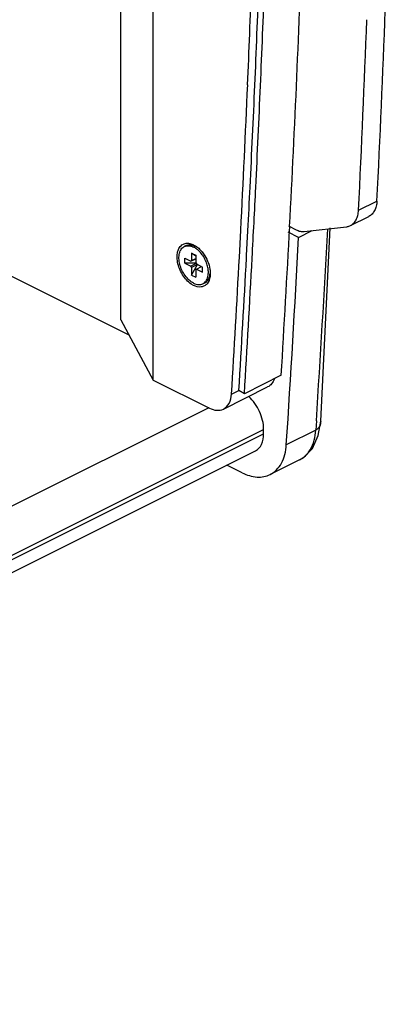
# Model space of a CAD drawing. Extents: x -1422 to 3919, y -1036 to 2041.
# Drawn here: x 3009 to 3079, y 1212 to 1401 of the extents above; entities that cross this region are included whole.
import ezdxf

# ---------------------------------------------------------------- set-up
doc = ezdxf.new("R2010")
doc.units = 0
doc.header["$LTSCALE"] = 65.395
doc.layers.get('0').update_dxf_attribs({"linetype": 'CONTINUOUS'})
doc.layers.add('02___PRT_ALL_AXES', color=7, linetype='CONTINUOUS')

msp = doc.modelspace()

# ---------------------------------------------------------------- linework, layer by layer
at = {"color": 7, "linetype": 'Continuous'}
for p, q in [((3034.91, 1331.52), (3034.91, 1747.18)), ((3028.7, 1343.12), (3028.7, 1744.07)), ((3072.8, 1361.22), (3076.33, 1362.99)), ((3060.91, 1361.14), (3062.36, 1360.42)), ((3063.94, 1360.08), (3072.01, 1360.99)), ((3051.47, 1355.11), (3051.74, 1360.31)), ((3052.86, 1355.48), (3053.11, 1360.24)), ((3062.84, 1358.96), (3060.85, 1359.95)), ((3062.84, 1358.96), (3065.43, 1360.25)), ((3067.1, 1323.64), (3068.91, 1360.79)), ((3042.29, 1355.92), (3043.1, 1355.52)), ((3043.1, 1355.34), (3042.29, 1355.92)), ((3042.29, 1355.92), (3042.29, 1354.48)), ((3043.1, 1355.52), (3043.1, 1354.07)), ((3052.84, 1355.05), (3052.86, 1355.48)), ((3040.97, 1354.97), (3042.15, 1354.38)), ((3040.97, 1353.98), (3040.97, 1354.97)), ((3043.15, 1353.98), (3040.97, 1353.98)), ((3040.97, 1353.98), (3042.15, 1353.39)), ((3042.15, 1354.38), (3043.1, 1354.85)), ((3042.15, 1354.38), (3042.29, 1354.48)), ((3043.19, 1353.91), (3042.15, 1353.39)), ((3042.29, 1353.16), (3042.15, 1353.39)), ((3042.29, 1354.48), (3043.1, 1354.88)), ((3043.44, 1353.74), (3042.29, 1353.16)), ((3042.29, 1351.71), (3043.46, 1353.73)), ((3043.1, 1354.07), (3043.23, 1353.84)), ((3043.23, 1353.84), (3044.41, 1353.25)), ((3030.29, 1340.16), (3005.96, 1352.32)), ((3042.29, 1353.16), (3042.29, 1351.71)), ((3042.29, 1351.71), (3043.1, 1351.31)), ((3043.23, 1352.85), (3043.1, 1352.75)), ((3043.1, 1352.75), (3043.1, 1351.31)), ((3043.23, 1352.85), (3044.22, 1353.35)), ((3043.23, 1352.85), (3044.41, 1352.26)), ((3044.41, 1352.26), (3044.41, 1353.25)), ((3028.7, 1343.12), (3034.91, 1331.52)), ((3034.91, 1331.52), (3045.73, 1326.12)), ((3059.5, 1332.44), (3052.43, 1328.9)), ((3048.41, 1325.95), (3056.9, 1330.19)), ((3052.43, 1328.9), (3051.37, 1329.53)), ((3066.63, 1320.86), (3067.1, 1323.63)), ((3067.1, 1323.64), (3067.1, 1323.63)), ((3056.13, 1321.18), (3056.13, 1322.04)), ((2969.65, 1275.47), (3054.57, 1317.93)), ((3063.04, 1316.19), (3057.39, 1313.36)), ((3052.02, 1313.7), (3049.07, 1315.18))]:
    msp.add_line(p, q, dxfattribs=at)
at = {"color": 9, "linetype": 'Continuous'}
for p, q in [((3074.35, 1364.16), (3077.89, 1365.93)), ((3049.96, 1328.82), (3051.37, 1329.53)), ((3066.25, 1323.68), (3066.14, 1321.89)), ((2319, 952.61), (3056.13, 1321.18)), ((2319.06, 953.51), (3056.13, 1322.04)), ((3066.14, 1321.89), (3060.48, 1319.06))]:
    msp.add_line(p, q, dxfattribs=at)
at = {"color": 7, "linetype": 'Continuous'}
msp.add_lwpolyline([(3063.04, 1316.19), (3063.79, 1316.63), (3065.5, 1318.39), (3066.63, 1320.86)], dxfattribs=at)
for centre, radius, start, end in [((-196.01, 1531.96), 3261.62, 356.99568, 358.00695), ((-215.05, 1528.64), 3271.12, 357.54063, 357.88498), ((-212.43, 1529.3), 3269.92, 357.52695, 357.87068), ((-213.65, 1528.79), 3272.2, 357.53585, 357.88007), ((-184.44, 1527.1), 3266.31, 357.17172, 357.81505), ((-187.98, 1525.33), 3266.31, 357.17172, 357.81505), ((-175.44, 1526.9), 3231.48, 357.04481, 357.54119), ((-182.8, 1528.02), 3240.26, 357.1804, 357.52695), ((-184.03, 1527.52), 3242.55, 357.19022, 357.53586), ((-161.49, 1526.98), 3218.92, 357.03078, 357.18018), ((-158.76, 1526.29), 3217.25, 356.948, 357.19008), ((-126.68, 1528.49), 3192.21, 356.47888, 356.99257), ((3040.59, 1353.47), 4.56, 53.03, 57.2746), ((-118.57, 1527.12), 3185.86, 356.25552, 356.97427), ((-125.93, 1524.28), 3181.9, 356.47823, 356.95249), ((-124.02, 1524.95), 3181.4, 356.47822, 356.93861), ((-131.52, 1524.83), 3189.97, 356.47873, 356.94812), ((3044.38, 1353.09), 3.78, 239.8755, 243.4026)]:
    msp.add_arc(centre, radius, start, end, dxfattribs=at)
at = {"color": 9, "linetype": 'Continuous'}
for centre, radius, start, end in [((-108.65, 1529.66), 3181.58, 356.28808, 356.95365), ((3060.71, 1320.61), 5.01, 313.6192, 317.4498)]:
    msp.add_arc(centre, radius, start, end, dxfattribs=at)
at = {"color": 7, "linetype": 'Continuous'}
for points, knots in [([(3077.89, 1365.93), (3077.87, 1365.6), (3077.78, 1364.96), (3077.47, 1364.11), (3076.99, 1363.42), (3076.56, 1363.1), (3076.33, 1362.99)], [0, 0, 0, 0, 0.286921, 0.545595, 0.780001, 1, 1, 1, 1]), ([(3072.8, 1361.22), (3073.03, 1361.33), (3073.46, 1361.65), (3073.94, 1362.34), (3074.25, 1363.2), (3074.33, 1363.83), (3074.35, 1364.16)], [0, 0, 0, 0, 0.219999, 0.454405, 0.713079, 1, 1, 1, 1]), ([(3072.01, 1360.99), (3072.08, 1361), (3072.35, 1361.04), (3072.61, 1361.13), (3072.8, 1361.22)], [0, 0, 0, 0, 0.254578, 1, 1, 1, 1]), ([(3062.36, 1360.42), (3062.62, 1360.29), (3063.13, 1360.09), (3063.69, 1360.05), (3063.94, 1360.08)], [0, 0, 0, 0, 0.528347, 1, 1, 1, 1]), ([(3042.49, 1349.83), (3041.79, 1350.23), (3040.59, 1351.48), (3039.71, 1353.41), (3039.47, 1355.05), (3039.56, 1356.14), (3039.93, 1357.04), (3040.37, 1357.47), (3040.61, 1357.61)], [0, 0, 0, 0, 0.264201, 0.551601, 0.685862, 0.805443, 0.908683, 1, 1, 1, 1]), ([(3040.61, 1357.61), (3040.69, 1357.65), (3041.04, 1357.81), (3041.43, 1357.84), (3041.71, 1357.81)], [0, 0, 0, 0, 0.243471, 1, 1, 1, 1]), ([(3041.71, 1357.81), (3041.79, 1357.81), (3042.13, 1357.75), (3042.46, 1357.63), (3042.69, 1357.51)], [0, 0, 0, 0, 0.23625, 1, 1, 1, 1]), ([(3043.96, 1356.56), (3044.2, 1356.31), (3045.08, 1355.23), (3045.65, 1353.89), (3045.81, 1352.85)], [0, 0, 0, 0, 0.246925, 1, 1, 1, 1]), ([(3045.88, 1352.02), (3045.88, 1351.83), (3045.83, 1351.13), (3045.59, 1350.42), (3045.27, 1350.04)], [0, 0, 0, 0, 0.281649, 1, 1, 1, 1]), ([(3045.27, 1350.04), (3045.13, 1349.87), (3044.78, 1349.58), (3043.87, 1349.3), (3043.13, 1349.5), (3042.69, 1349.72)], [0, 0, 0, 0, 0.23629, 0.470518, 1, 1, 1, 1]), ([(3058.19, 1331.77), (3058.07, 1331.43), (3057.74, 1330.79), (3057.19, 1330.34), (3056.89, 1330.19)], [0, 0, 0, 0, 0.52453, 1, 1, 1, 1]), ([(3048.41, 1325.95), (3048.87, 1326.18), (3049.69, 1327.06), (3049.92, 1328.21), (3049.96, 1328.82)], [0, 0, 0, 0, 0.453766, 1, 1, 1, 1]), ([(3056.13, 1322.04), (3056.13, 1323.21), (3055.52, 1325.57), (3054.15, 1327.57), (3053.27, 1328.39)], [0, 0, 0, 0, 0.493733, 1, 1, 1, 1]), ([(3045.73, 1326.12), (3046.17, 1325.9), (3047.07, 1325.6), (3048.03, 1325.76), (3048.41, 1325.95)], [0, 0, 0, 0, 0.536341, 1, 1, 1, 1]), ([(3054.57, 1317.93), (3055.07, 1318.18), (3055.95, 1319.21), (3056.13, 1320.49), (3056.13, 1321.18)], [0, 0, 0, 0, 0.448414, 1, 1, 1, 1]), ([(3057.39, 1313.36), (3058.29, 1313.82), (3059.93, 1315.58), (3060.4, 1317.84), (3060.48, 1319.06)], [0, 0, 0, 0, 0.454103, 1, 1, 1, 1]), ([(3052.02, 1313.7), (3052.9, 1313.26), (3054.7, 1312.66), (3056.62, 1312.98), (3057.39, 1313.36)], [0, 0, 0, 0, 0.536341, 1, 1, 1, 1])]:
    msp.add_open_spline(points, degree=3, knots=knots, dxfattribs=at)
for points in [[(3042.69, 1357.51), (3042.82, 1357.45), (3042.94, 1357.38), (3043.06, 1357.31)], [(3043.33, 1357.11), (3043.56, 1356.95), (3043.76, 1356.76), (3043.96, 1356.56)], [(3045.81, 1352.85), (3045.85, 1352.58), (3045.88, 1352.3), (3045.88, 1352.02)]]:
    msp.add_open_spline(points, degree=3, dxfattribs=at)
at = {"color": 9, "linetype": 'Continuous'}
for points, knots in [([(3067.1, 1323.63), (3067.08, 1323.29), (3066.96, 1322.59), (3066.45, 1322.04), (3066.14, 1321.89)], [0, 0, 0, 0, 0.498549, 1, 1, 1, 1]), ([(3064.4, 1317.22), (3064.66, 1317.5), (3065.65, 1318.87), (3066.05, 1320.59), (3066.14, 1321.89)], [0, 0, 0, 0, 0.225834, 1, 1, 1, 1])]:
    msp.add_open_spline(points, degree=3, knots=knots, dxfattribs=at)
msp.add_open_spline([(3063.04, 1316.19), (3063.45, 1316.39), (3063.83, 1316.67), (3064.16, 1316.98)], degree=3, dxfattribs=at)
at = {"layer": '02___PRT_ALL_AXES', "color": 7, "linetype": 'Continuous'}
for p, q in [((3041.24, 1357.36), (3040.9, 1357.19)), ((3044.82, 1350.21), (3044.48, 1350.04))]:
    msp.add_line(p, q, dxfattribs=at)
at = {"layer": '02___PRT_ALL_AXES', "color": 9, "linetype": 'Continuous'}
msp.add_line((2961.17, 1284), (3045.66, 1326.25), dxfattribs=at)
at = {"layer": '02___PRT_ALL_AXES', "color": 7, "linetype": 'Continuous'}
for centre, radius, start, end in [((3040.69, 1353.3), 4.28, 51.5225, 54.5378), ((3040.42, 1352.97), 4.7, 47.354, 51.4788), ((3039.74, 1352.29), 5.67, 40.3346, 40.6955), ((3040.95, 1352.19), 4.58, 2.2161, 3.7489)]:
    msp.add_arc(centre, radius, start, end, dxfattribs=at)
for points, knots in [([(3042.69, 1350.15), (3042.38, 1350.31), (3041.78, 1350.74), (3041.02, 1351.59), (3040.41, 1352.63), (3040, 1353.75), (3039.83, 1354.86), (3039.9, 1355.73), (3040.1, 1356.33), (3040.31, 1356.7), (3040.58, 1356.99), (3040.79, 1357.14), (3040.9, 1357.19)], [0, 0, 0, 0, 0.123634, 0.261318, 0.406336, 0.550377, 0.68533, 0.805126, 0.85874, 0.908422, 0.955053, 1, 1, 1, 1]), ([(3040.9, 1357.19), (3040.93, 1357.21), (3041.05, 1357.26), (3041.17, 1357.3), (3041.26, 1357.32)], [0, 0, 0, 0, 0.248753, 1, 1, 1, 1]), ([(3041.24, 1357.36), (3041.37, 1357.43), (3041.65, 1357.52), (3042.1, 1357.54), (3042.57, 1357.45), (3042.88, 1357.33), (3043.03, 1357.25)], [0, 0, 0, 0, 0.227111, 0.464676, 0.72077, 1, 1, 1, 1]), ([(3041.26, 1357.32), (3041.37, 1357.34), (3041.6, 1357.37), (3041.96, 1357.34), (3042.33, 1357.24), (3042.57, 1357.14), (3042.69, 1357.08)], [0, 0, 0, 0, 0.228288, 0.468869, 0.725478, 1, 1, 1, 1]), ([(3043.32, 1357.09), (3043.29, 1357.11), (3043.2, 1357.16), (3043.1, 1357.21), (3043.03, 1357.25)], [0, 0, 0, 0, 0.254602, 1, 1, 1, 1]), ([(3043.17, 1356.79), (3043.14, 1356.82), (3042.98, 1356.92), (3042.82, 1357.02), (3042.69, 1357.08)], [0, 0, 0, 0, 0.257509, 1, 1, 1, 1]), ([(3044.04, 1355.99), (3044.01, 1356.03), (3043.87, 1356.18), (3043.72, 1356.33), (3043.61, 1356.43)], [0, 0, 0, 0, 0.254457, 1, 1, 1, 1]), ([(3045.51, 1352.49), (3045.49, 1352.8), (3045.39, 1353.42), (3045.09, 1354.32), (3044.65, 1355.19), (3044.27, 1355.72), (3044.06, 1355.96)], [0, 0, 0, 0, 0.239153, 0.49164, 0.74845, 1, 1, 1, 1]), ([(3044.79, 1350.24), (3044.89, 1350.33), (3045.09, 1350.55), (3045.31, 1350.94), (3045.45, 1351.41), (3045.5, 1351.75), (3045.51, 1351.92)], [0, 0, 0, 0, 0.222572, 0.460851, 0.719428, 1, 1, 1, 1]), ([(3044.82, 1350.21), (3044.94, 1350.27), (3045.16, 1350.42), (3045.44, 1350.73), (3045.65, 1351.12), (3045.74, 1351.41), (3045.77, 1351.56)], [0, 0, 0, 0, 0.229455, 0.468151, 0.723475, 1, 1, 1, 1]), ([(3045.51, 1351.92), (3045.51, 1351.96), (3045.52, 1352.11), (3045.52, 1352.26), (3045.52, 1352.37)], [0, 0, 0, 0, 0.244894, 1, 1, 1, 1]), ([(3045.77, 1351.56), (3045.78, 1351.6), (3045.81, 1351.74), (3045.83, 1351.88), (3045.84, 1351.99)], [0, 0, 0, 0, 0.243887, 1, 1, 1, 1]), ([(3042.69, 1350.15), (3042.85, 1350.07), (3043.16, 1349.95), (3043.63, 1349.86), (3044.08, 1349.88), (3044.36, 1349.98), (3044.48, 1350.04)], [0, 0, 0, 0, 0.279228, 0.535324, 0.77289, 1, 1, 1, 1]), ([(3044.48, 1350.04), (3044.51, 1350.05), (3044.62, 1350.11), (3044.72, 1350.18), (3044.79, 1350.24)], [0, 0, 0, 0, 0.24881, 1, 1, 1, 1])]:
    msp.add_open_spline(points, degree=3, knots=knots, dxfattribs=at)

doc.saveas('drawing.dxf')
